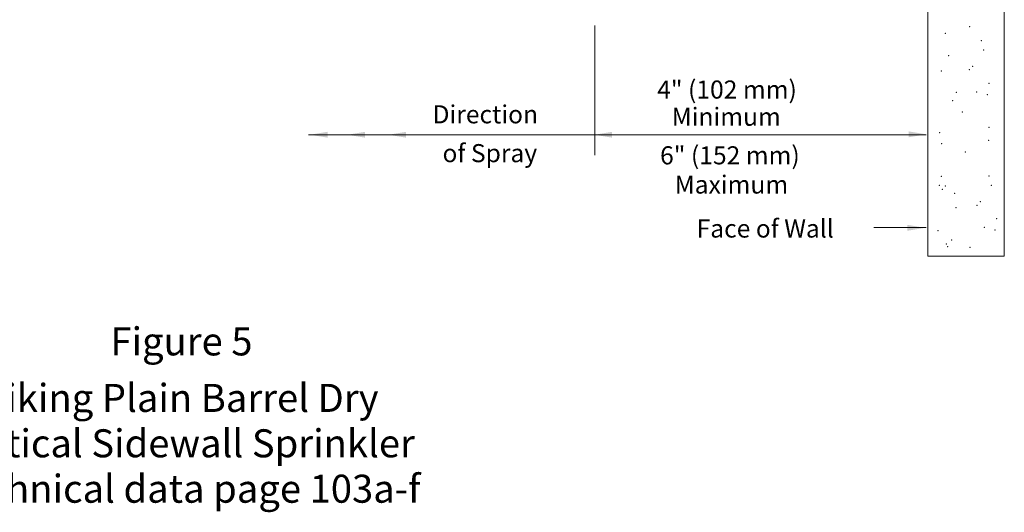
# Model space of a CAD drawing. Extents: x -122.79 to -118.04, y 17.15 to 21.02.
# Drawn here: x -120.9 to -118.04, y 17.15 to 18.57 of the extents above; entities that cross this region are included whole.
import ezdxf
from ezdxf.enums import TextEntityAlignment as Align

# ---------------------------------------------------------------- set-up
doc = ezdxf.new("R2010")
doc.units = 0
doc.header["$LTSCALE"] = 0.3
doc.header["$MEASUREMENT"] = 0
doc.linetypes.add('CENTER', pattern=[2, 1.25, -0.25, 0.25, -0.25])
doc.layers.get('0').update_dxf_attribs({"linetype": 'CONTINUOUS'})
doc.layers.add('7', color=7, linetype='CONTINUOUS')
doc.layers.add('RED_NOTES', color=7, linetype='CONTINUOUS')

msp = doc.modelspace()

# ---------------------------------------------------------------- linework, layer by layer
at = {"color": 7, "lineweight": 20}
for p in [(-118.045, 20.7981), (-118.2665, 17.8883)]:
    msp.add_line(p, (-118.045, 17.8883), dxfattribs=at)
at = {"layer": '7', "color": 7, "lineweight": 20}
for p, q in [((-118.2665, 17.8883), (-118.2665, 20.7981)), ((-120.0596, 18.24), (-118.2709, 18.24)), ((-118.2709, 17.9713), (-118.4223, 17.9713)), ((-118.316, 17.9713), (-118.2709, 17.9713))]:
    msp.add_line(p, q, dxfattribs=at)
at = {"layer": '7', "color": 7, "linetype": 'CENTER', "lineweight": 20}
msp.add_line((-119.2308, 18.5555), (-119.2308, 18.1031), dxfattribs=at)
at = {"layer": '7', "color": 7, "lineweight": 20}
for p in [(-118.2158, 18.5331), (-118.1452, 18.5529), (-118.1115, 18.5121), (-118.1049, 18.4854), (-118.2056, 18.4683), (-118.2272, 18.424), (-118.1461, 18.4278), (-118.137, 18.4377), (-118.184, 18.3621), (-118.1253, 18.3633), (-118.0894, 18.3884), (-118.1946, 18.3389), (-118.0939, 18.356), (-118.1665, 18.3056), (-118.0894, 18.2615), (-118.2321, 18.2459), (-118.0905, 18.224), (-118.2263, 18.2138), (-118.1582, 18.1904), (-118.2271, 18.1192), (-118.0891, 18.1205), (-118.233, 18.0936), (-118.2246, 18.0817), (-118.2158, 18.0916), (-118.0825, 18.0938), (-118.1891, 18.0703), (-118.1844, 18.0285), (-118.1237, 18.0361), (-118.1146, 18.046), (-118.067, 17.9967), (-118.2373, 17.9621), (-118.1029, 17.9716), (-118.0715, 17.9643), (-118.1971, 17.9355), (-118.2131, 17.9241), (-118.2086, 17.9164), (-118.1441, 17.914)]:
    msp.add_point(p, dxfattribs=at)
at = {"layer": '7', "color": 7, "linetype": 'ByBlock', "lineweight": 20}
for points in [[(-120.0043, 18.2314), (-120.0043, 18.2484), (-120.0553, 18.2399)], [(-119.896, 18.2314), (-119.896, 18.2484), (-119.947, 18.2399)], [(-119.7774, 18.2314), (-119.7774, 18.2484), (-119.8284, 18.2399)], [(-119.1806, 18.2314), (-119.1806, 18.2484), (-119.2316, 18.2399)], [(-118.3218, 18.2326), (-118.3218, 18.2496), (-118.2709, 18.2411)], [(-118.3255, 17.9622), (-118.3255, 17.9792), (-118.2746, 17.9707)]]:
    msp.add_solid(points, dxfattribs=at)

# ---------------------------------------------------------------- texts
at = {"color": 7, "lineweight": 20}
for s, height, p in [('Figure 5', 0.08109, (-120.4276, 17.6016)), ('Viking Plain Barrel Dry', 0.081085, (-120.4276, 17.4381)), ('Vertical Sidewall Sprinkler', 0.081085, (-120.4276, 17.3068)), ('Technical data page 103a-f', 0.081085, (-120.4276, 17.1755))]:
    msp.add_text(s, height=height, dxfattribs=at).set_placement(p, align=Align.CENTER)
at = {"layer": 'RED_NOTES', "color": 7, "lineweight": 20}
for s, height, p in [('4" (102 mm)', 0.052282, (-118.8479, 18.3445)), ('Direction', 0.05228, (-119.5478, 18.2728)), ('Minimum', 0.05228, (-118.8501, 18.2658)), ('of Spray', 0.05228, (-119.5347, 18.1605)), ('6" (152 mm)', 0.052282, (-118.8395, 18.1542)), ('Maximum', 0.05228, (-118.8351, 18.0697)), ('Face of Wall', 0.052282, (-118.7373, 17.9425))]:
    msp.add_text(s, height=height, dxfattribs=at).set_placement(p, align=Align.CENTER)

doc.saveas('drawing.dxf')
